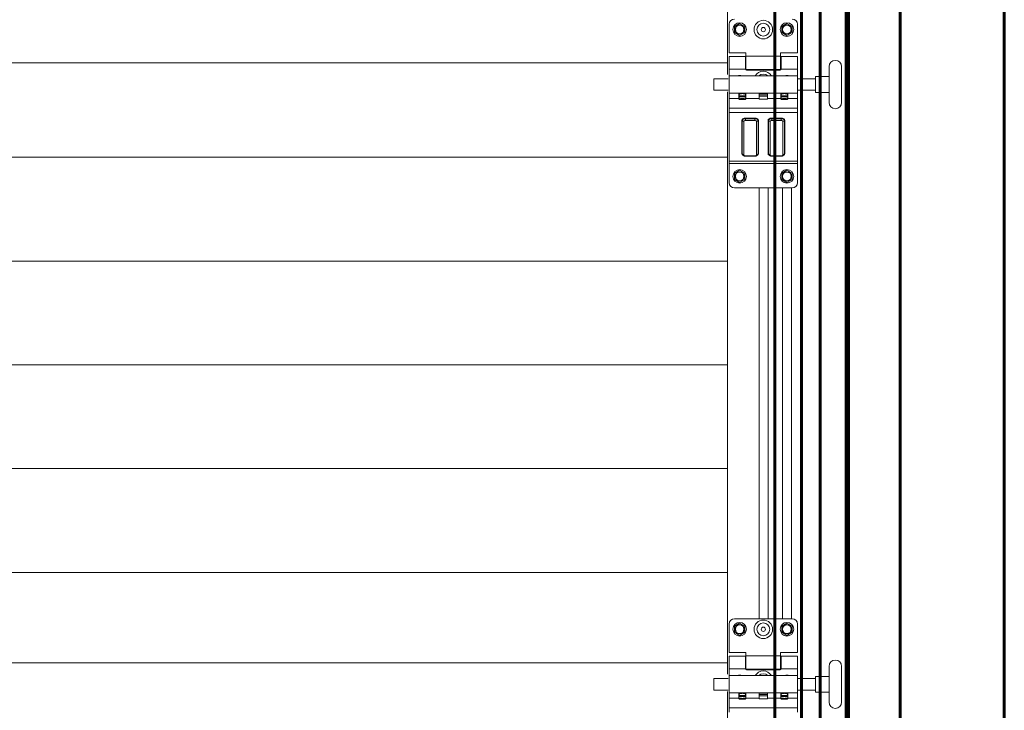
# Model space of a CAD drawing. Units: millimetres. Extents: x 0 to 840, y 0 to 594.
# Drawn here: x 160 to 217, y 458 to 497 of the extents above; entities that cross this region are included whole.
import ezdxf

# ---------------------------------------------------------------- set-up
doc = ezdxf.new("R2010")
doc.units = ezdxf.units.MM
for name, pattern in [('K5LT_BASIC', [0]), ('K5LT_THIN', [0]), ('K5LT_THIN_INCLUDED_TO_HATCHING', [0])]:
    doc.linetypes.add(name, pattern=pattern)
doc.layers.add('Системный слой', color=7, linetype='Continuous')

msp = doc.modelspace()

# ---------------------------------------------------------------- linework, layer by layer
at = {"layer": 'Системный слой', "color": 5, "linetype": 'K5LT_BASIC', "lineweight": 60, "true_color": 0x0000ff}
for p, q in [((216.84562, 568.34787), (216.84562, 381.74787)), ((210.84562, 387.74787), (210.84562, 562.34787)), ((205.17562, 394.62827), (205.17562, 551.84787)), ((206.25562, 395.07161), (206.25562, 551.84787)), ((207.75562, 551.84787), (207.75562, 394.48458)), ((207.87562, 394.48458), (207.87562, 551.84787)), ((203.64562, 537.74787), (203.64562, 387.74787))]:
    msp.add_line(p, q, dxfattribs=at)
at = {"layer": 'Системный слой', "color": 7, "linetype": 'K5LT_THIN_INCLUDED_TO_HATCHING', "lineweight": 18}
for p, q in [((205.17562, 539.24793), (205.17562, 494.24168)), ((205.17562, 389.42168), (205.17562, 539.24787)), ((200.9139, 494.24168), (200.9139, 521.75168)), ((52.11562, 494.90168), (200.9139, 494.90168)), ((206.7611, 492.63566), (206.7611, 494.69198)), ((207.48686, 492.63566), (207.48686, 494.69198)), ((200.95447, 493.99646), (200.13854, 493.99646)), ((201.0155, 493.99646), (201.0155, 493.33118)), ((204.9467, 493.99646), (204.9467, 494.17815)), ((205.97486, 493.99646), (204.9467, 493.99646)), ((205.97486, 494.11742), (205.97486, 493.21022)), ((205.97486, 494.11742), (206.21678, 494.11742)), ((206.7611, 494.11742), (206.21678, 494.11742)), ((204.9467, 493.14948), (204.9467, 493.66353)), ((200.95447, 493.33118), (200.13854, 493.33118)), ((200.9139, 459.74168), (200.9139, 493.25168)), ((205.97486, 493.33118), (204.9467, 493.33118)), ((205.17562, 493.25168), (205.17562, 481.2172)), ((205.97486, 493.21022), (206.21678, 493.21022)), ((206.7611, 493.21022), (206.21678, 493.21022)), ((200.90102, 489.47907), (56.36102, 489.47907)), ((200.90102, 483.50907), (56.36102, 483.50907)), ((200.90102, 477.53907), (56.36102, 477.53907)), ((200.90102, 471.56907), (56.36102, 471.56907)), ((200.90102, 465.59907), (56.36102, 465.59907)), ((56.37735, 460.40168), (200.9139, 460.40168)), ((206.7611, 458.13566), (206.7611, 460.19198)), ((207.48686, 458.13566), (207.48686, 460.19198)), ((200.95447, 459.49646), (200.13854, 459.49646)), ((201.0155, 459.49646), (201.0155, 458.83118)), ((204.9467, 459.49646), (204.9467, 459.67815)), ((205.97486, 459.49646), (204.9467, 459.49646)), ((205.97486, 459.61742), (205.97486, 458.71022)), ((205.97486, 459.61742), (206.21678, 459.61742)), ((206.7611, 459.61742), (206.21678, 459.61742)), ((200.95447, 458.83118), (200.13854, 458.83118)), ((204.9467, 458.64948), (204.9467, 459.16353)), ((205.97486, 458.83118), (204.9467, 458.83118)), ((200.9139, 425.24178), (200.9139, 458.75168)), ((205.97486, 458.71022), (206.21678, 458.71022)), ((206.7611, 458.71022), (206.21678, 458.71022))]:
    msp.add_line(p, q, dxfattribs=at)
at = {"layer": 'Системный слой', "color": 7, "linetype": 'K5LT_THIN', "lineweight": 18}
for p, q in [((201.0155, 495.49334), (201.0155, 497.1263)), ((201.3179, 496.99849), (201.6203, 497.17308)), ((201.3179, 496.6493), (201.3179, 496.99849)), ((201.9227, 496.99849), (201.6203, 497.17308)), ((201.9227, 496.99849), (201.9227, 496.6493)), ((204.0395, 496.99849), (204.3419, 497.17308)), ((204.0395, 496.6493), (204.0395, 496.99849)), ((204.6443, 496.99849), (204.3419, 497.17308)), ((204.6443, 496.99849), (204.6443, 496.6493)), ((204.9467, 497.1263), (204.9467, 495.49334)), ((201.6203, 496.47471), (201.3179, 496.6493)), ((201.9227, 496.6493), (201.6203, 496.47471)), ((204.3419, 496.47471), (204.0395, 496.6493)), ((204.6443, 496.6493), (204.3419, 496.47471)), ((201.98318, 495.49334), (201.0155, 495.49334)), ((201.0155, 494.54985), (201.0155, 495.27561)), ((201.0155, 495.27561), (201.95294, 495.27561)), ((201.95294, 494.54985), (201.95294, 495.27561)), ((201.95294, 495.12441), (201.98318, 495.12441)), ((201.98318, 495.29073), (201.98318, 495.49334)), ((201.98318, 495.29073), (201.98318, 494.53473)), ((201.98318, 495.29073), (203.97902, 495.29073)), ((204.9467, 495.49334), (203.97902, 495.49334)), ((203.97902, 495.49334), (203.97902, 495.29073)), ((203.97902, 494.53473), (203.97902, 495.29073)), ((203.97902, 495.12441), (204.00926, 495.12441)), ((204.00926, 495.27561), (204.9467, 495.27561)), ((204.00926, 495.27561), (204.00926, 494.54985)), ((204.9467, 494.54985), (204.9467, 495.27561)), ((201.0155, 494.54985), (201.95294, 494.54985)), ((201.0155, 494.15673), (201.0155, 494.54985)), ((201.95294, 494.70105), (201.98318, 494.70105)), ((201.98318, 494.53473), (203.97902, 494.53473)), ((203.97902, 494.70105), (204.00926, 494.70105)), ((204.00926, 494.54985), (204.9467, 494.54985)), ((204.9467, 494.15673), (204.9467, 494.54985)), ((200.13854, 493.99646), (200.13854, 493.33118)), ((201.0155, 494.15673), (204.9467, 494.15673)), ((201.0155, 494.15673), (201.0155, 493.1709)), ((203.94878, 494.48937), (202.01342, 494.48937)), ((204.9467, 494.15673), (204.9467, 493.1709)), ((201.0155, 492.8685), (201.0155, 493.1709)), ((201.0155, 493.1709), (201.57494, 493.1709)), ((201.0155, 493.1709), (204.9467, 493.1709)), ((201.0155, 492.29841), (201.0155, 492.8685)), ((201.0155, 492.8685), (201.57494, 492.8685)), ((201.57494, 492.8685), (201.57494, 493.1709)), ((201.96806, 493.0197), (201.57494, 493.0197)), ((201.96806, 492.95922), (201.57494, 492.95922)), ((201.57494, 492.83541), (201.57494, 492.8685)), ((201.59006, 493.14066), (201.59006, 493.1709)), ((201.6432, 493.14066), (201.59006, 493.14066)), ((201.59006, 493.14066), (201.59006, 493.11042)), ((201.59006, 493.0197), (201.59006, 493.11042)), ((201.7715, 493.14066), (201.6432, 493.14066)), ((201.95294, 493.14066), (201.7715, 493.14066)), ((201.95294, 493.14066), (201.95294, 493.1709)), ((201.95294, 493.11042), (201.95294, 493.14066)), ((201.95294, 493.0197), (201.95294, 493.11042)), ((201.96806, 493.1709), (202.73918, 493.1709)), ((201.96806, 493.1709), (201.96806, 492.8685)), ((201.96806, 492.8685), (202.73918, 492.8685)), ((201.96806, 492.8685), (201.96806, 492.83541)), ((202.73918, 493.14947), (202.73918, 493.1709)), ((202.73918, 493.06449), (202.73918, 493.14947)), ((202.73918, 493.14947), (203.22302, 493.14947)), ((202.73918, 493.06449), (203.22302, 493.06449)), ((202.73918, 492.98946), (202.73918, 493.06449)), ((202.73918, 492.98946), (203.22302, 492.98946)), ((202.73918, 492.8685), (202.73918, 492.98946)), ((202.73918, 492.84872), (202.73918, 492.8685)), ((203.19278, 492.81848), (202.76942, 492.81848)), ((203.22302, 493.1709), (203.99414, 493.1709)), ((203.22302, 493.14947), (203.22302, 493.1709)), ((203.22302, 493.06449), (203.22302, 493.14947)), ((203.22302, 492.98946), (203.22302, 493.06449)), ((203.22302, 492.98946), (203.22302, 492.8685)), ((203.22302, 492.8685), (203.99414, 492.8685)), ((203.22302, 492.8685), (203.22302, 492.84872)), ((203.99414, 492.8685), (203.99414, 493.1709)), ((204.38726, 493.0197), (203.99414, 493.0197)), ((204.38726, 492.95922), (203.99414, 492.95922)), ((203.99414, 492.83541), (203.99414, 492.8685)), ((204.00926, 493.14066), (204.00926, 493.1709)), ((204.0624, 493.14066), (204.00926, 493.14066)), ((204.00926, 493.14066), (204.00926, 493.11042)), ((204.00926, 493.0197), (204.00926, 493.11042)), ((204.1907, 493.14066), (204.0624, 493.14066)), ((204.37214, 493.14066), (204.1907, 493.14066)), ((204.37214, 493.14066), (204.37214, 493.1709)), ((204.37214, 493.11042), (204.37214, 493.14066)), ((204.37214, 493.0197), (204.37214, 493.11042)), ((204.37214, 493.0197), (204.38726, 493.0197)), ((204.38726, 493.1709), (204.9467, 493.1709)), ((204.38726, 493.1709), (204.38726, 492.8685)), ((204.38726, 492.8685), (204.9467, 492.8685)), ((204.38726, 492.8685), (204.38726, 492.83541)), ((204.9467, 492.8685), (204.9467, 493.1709)), ((204.9467, 492.29841), (204.9467, 492.8685)), ((201.0155, 492.05376), (201.0155, 492.29841)), ((201.0155, 492.29841), (204.9467, 492.29841)), ((201.93782, 492.80517), (201.60518, 492.80517)), ((204.35702, 492.80517), (204.02438, 492.80517)), ((204.9467, 492.05376), (204.9467, 492.29841)), ((201.0155, 489.24554), (201.0155, 492.05376)), ((201.0155, 492.05376), (204.9467, 492.05376)), ((201.95294, 491.73382), (201.95294, 491.69826)), ((201.95294, 491.73382), (202.49726, 491.73382)), ((202.49726, 491.69826), (201.95294, 491.69826)), ((201.95294, 491.69826), (201.95294, 491.59158)), ((202.49726, 491.73382), (202.49726, 491.69826)), ((202.49726, 491.69826), (202.49726, 491.59158)), ((203.46494, 491.73382), (204.00926, 491.73382)), ((203.46494, 491.73382), (203.46494, 491.69826)), ((204.00926, 491.69826), (203.46494, 491.69826)), ((203.46494, 491.69826), (203.46494, 491.59158)), ((204.00926, 491.73382), (204.00926, 491.69826)), ((204.00926, 491.69826), (204.00926, 491.59158)), ((204.9467, 489.24554), (204.9467, 492.05376)), ((201.74126, 489.68974), (201.74126, 491.6094)), ((201.77054, 491.59105), (201.77054, 489.67139)), ((201.85838, 491.536), (201.85838, 489.61634)), ((202.49726, 491.59158), (201.95294, 491.59158)), ((202.59182, 489.61634), (202.59182, 491.536)), ((202.67966, 489.67139), (202.67966, 491.59105)), ((202.70894, 491.6094), (202.70894, 489.68974)), ((203.25326, 489.68974), (203.25326, 491.6094)), ((203.28254, 491.59105), (203.28254, 489.67139)), ((203.37038, 491.536), (203.37038, 489.61634)), ((204.00926, 491.59158), (203.46494, 491.59158)), ((204.10382, 489.61634), (204.10382, 491.536)), ((204.19166, 489.67139), (204.19166, 491.59105)), ((204.22094, 491.6094), (204.22094, 489.68974)), ((201.95294, 489.56076), (202.49726, 489.56076)), ((201.95294, 489.54343), (201.95294, 489.56076)), ((201.95294, 489.54343), (202.49726, 489.54343)), ((202.49726, 489.54343), (202.49726, 489.56076)), ((203.46494, 489.56076), (204.00926, 489.56076)), ((203.46494, 489.54343), (203.46494, 489.56076)), ((203.46494, 489.54343), (204.00926, 489.54343)), ((204.00926, 489.54343), (204.00926, 489.56076)), ((201.0155, 489.12322), (201.0155, 489.24554)), ((201.0155, 489.24554), (204.9467, 489.24554)), ((201.0155, 488.01801), (201.0155, 489.12322)), ((201.0155, 489.12322), (204.9467, 489.12322)), ((204.9467, 489.12322), (204.9467, 489.24554)), ((204.9467, 488.01801), (204.9467, 489.12322)), ((201.3179, 488.55548), (201.6203, 488.73007)), ((201.3179, 488.2063), (201.3179, 488.55548)), ((201.9227, 488.55548), (201.6203, 488.73007)), ((201.9227, 488.55548), (201.9227, 488.2063)), ((204.0395, 488.55548), (204.3419, 488.73007)), ((204.0395, 488.2063), (204.0395, 488.55548)), ((204.6443, 488.55548), (204.3419, 488.73007)), ((204.6443, 488.55548), (204.6443, 488.2063)), ((201.6203, 488.03171), (201.3179, 488.2063)), ((201.9227, 488.2063), (201.6203, 488.03171)), ((202.744, 487.72089), (202.744, 462.9287)), ((203.25398, 487.72089), (203.25398, 462.9287)), ((204.3419, 488.03171), (204.0395, 488.2063)), ((204.09425, 487.72089), (204.09425, 462.9287)), ((204.6443, 488.2063), (204.3419, 488.03171)), ((204.60423, 487.72089), (204.60423, 462.9287)), ((201.3179, 487.71561), (204.6443, 487.71561)), ((201.3179, 462.9287), (204.6443, 462.9287)), ((201.0155, 460.99334), (201.0155, 462.6263)), ((201.3179, 462.49849), (201.6203, 462.67308)), ((201.3179, 462.1493), (201.3179, 462.49849)), ((201.9227, 462.49849), (201.6203, 462.67308)), ((201.9227, 462.49849), (201.9227, 462.1493)), ((204.0395, 462.49849), (204.3419, 462.67308)), ((204.0395, 462.1493), (204.0395, 462.49849)), ((204.6443, 462.49849), (204.3419, 462.67308)), ((204.6443, 462.49849), (204.6443, 462.1493)), ((204.9467, 462.6263), (204.9467, 460.99334)), ((201.6203, 461.97471), (201.3179, 462.1493)), ((201.9227, 462.1493), (201.6203, 461.97471)), ((204.3419, 461.97471), (204.0395, 462.1493)), ((204.6443, 462.1493), (204.3419, 461.97471)), ((201.98318, 460.99334), (201.0155, 460.99334)), ((201.0155, 460.04985), (201.0155, 460.77561)), ((201.0155, 460.77561), (201.95294, 460.77561)), ((201.95294, 460.04985), (201.95294, 460.77561)), ((201.95294, 460.62441), (201.98318, 460.62441)), ((201.98318, 460.79073), (201.98318, 460.99334)), ((201.98318, 460.79073), (201.98318, 460.03473)), ((201.98318, 460.79073), (203.97902, 460.79073)), ((204.9467, 460.99334), (203.97902, 460.99334)), ((203.97902, 460.99334), (203.97902, 460.79073)), ((203.97902, 460.03473), (203.97902, 460.79073)), ((203.97902, 460.62441), (204.00926, 460.62441)), ((204.00926, 460.77561), (204.9467, 460.77561)), ((204.00926, 460.77561), (204.00926, 460.04985)), ((204.9467, 460.04985), (204.9467, 460.77561)), ((201.0155, 460.04985), (201.95294, 460.04985)), ((201.0155, 459.65673), (201.0155, 460.04985)), ((201.95294, 460.20105), (201.98318, 460.20105)), ((201.98318, 460.03473), (203.97902, 460.03473)), ((203.94878, 459.98937), (202.01342, 459.98937)), ((203.97902, 460.20105), (204.00926, 460.20105)), ((204.00926, 460.04985), (204.9467, 460.04985)), ((204.9467, 459.65673), (204.9467, 460.04985)), ((200.13854, 459.49646), (200.13854, 458.83118)), ((201.0155, 459.65673), (204.9467, 459.65673)), ((201.0155, 459.65673), (201.0155, 458.6709)), ((204.9467, 459.65673), (204.9467, 458.6709)), ((201.0155, 458.3685), (201.0155, 458.6709)), ((201.0155, 458.6709), (201.57494, 458.6709)), ((201.0155, 458.6709), (204.9467, 458.6709)), ((201.0155, 457.79841), (201.0155, 458.3685)), ((201.0155, 458.3685), (201.57494, 458.3685)), ((201.57494, 458.3685), (201.57494, 458.6709)), ((201.96806, 458.5197), (201.57494, 458.5197)), ((201.96806, 458.45922), (201.57494, 458.45922)), ((201.57494, 458.33541), (201.57494, 458.3685)), ((201.59006, 458.64066), (201.59006, 458.6709)), ((201.6432, 458.64066), (201.59006, 458.64066)), ((201.59006, 458.64066), (201.59006, 458.61042)), ((201.59006, 458.5197), (201.59006, 458.61042)), ((201.93782, 458.30517), (201.60518, 458.30517)), ((201.7715, 458.64066), (201.6432, 458.64066)), ((201.95294, 458.64066), (201.7715, 458.64066)), ((201.95294, 458.64066), (201.95294, 458.6709)), ((201.95294, 458.61042), (201.95294, 458.64066)), ((201.95294, 458.5197), (201.95294, 458.61042)), ((201.96806, 458.6709), (202.73918, 458.6709)), ((201.96806, 458.6709), (201.96806, 458.3685)), ((201.96806, 458.3685), (202.73918, 458.3685)), ((201.96806, 458.3685), (201.96806, 458.33541)), ((202.73918, 458.64947), (202.73918, 458.6709)), ((202.73918, 458.56449), (202.73918, 458.64947)), ((202.73918, 458.64947), (203.22302, 458.64947)), ((202.73918, 458.56449), (203.22302, 458.56449)), ((202.73918, 458.48946), (202.73918, 458.56449)), ((202.73918, 458.48946), (203.22302, 458.48946)), ((202.73918, 458.3685), (202.73918, 458.48946)), ((202.73918, 458.34872), (202.73918, 458.3685)), ((203.19278, 458.31848), (202.76942, 458.31848)), ((203.22302, 458.6709), (203.99414, 458.6709)), ((203.22302, 458.64947), (203.22302, 458.6709)), ((203.22302, 458.56449), (203.22302, 458.64947)), ((203.22302, 458.48946), (203.22302, 458.56449)), ((203.22302, 458.48946), (203.22302, 458.3685)), ((203.22302, 458.3685), (203.99414, 458.3685)), ((203.22302, 458.3685), (203.22302, 458.34872)), ((203.99414, 458.3685), (203.99414, 458.6709)), ((204.38726, 458.5197), (203.99414, 458.5197)), ((204.38726, 458.45922), (203.99414, 458.45922)), ((203.99414, 458.33541), (203.99414, 458.3685)), ((204.00926, 458.64066), (204.00926, 458.6709)), ((204.0624, 458.64066), (204.00926, 458.64066)), ((204.00926, 458.64066), (204.00926, 458.61042)), ((204.00926, 458.5197), (204.00926, 458.61042)), ((204.35702, 458.30517), (204.02438, 458.30517)), ((204.1907, 458.64066), (204.0624, 458.64066)), ((204.37214, 458.64066), (204.1907, 458.64066)), ((204.37214, 458.64066), (204.37214, 458.6709)), ((204.37214, 458.61042), (204.37214, 458.64066)), ((204.37214, 458.5197), (204.37214, 458.61042)), ((204.37214, 458.5197), (204.38726, 458.5197)), ((204.38726, 458.6709), (204.9467, 458.6709)), ((204.38726, 458.6709), (204.38726, 458.3685)), ((204.38726, 458.3685), (204.9467, 458.3685)), ((204.38726, 458.3685), (204.38726, 458.33541)), ((204.9467, 458.3685), (204.9467, 458.6709)), ((204.9467, 457.79841), (204.9467, 458.3685)), ((201.0155, 457.55376), (201.0155, 457.79841)), ((201.0155, 457.79841), (204.9467, 457.79841)), ((204.9467, 457.55376), (204.9467, 457.79841))]:
    msp.add_line(p, q, dxfattribs=at)
for centre, radius in [((202.9811, 496.8239), 0.53348), ((201.6203, 496.8239), 0.39312), ((201.6203, 496.8239), 0.39312), ((201.6203, 496.8239), 0.26914), ((201.6203, 496.8239), 0.25704), ((201.6203, 496.8239), 0.24894), ((202.9811, 496.8239), 0.3694), ((202.9811, 496.8239), 0.12328), ((204.3419, 496.8239), 0.39312), ((204.3419, 496.8239), 0.39312), ((204.3419, 496.8239), 0.26914), ((204.3419, 496.8239), 0.25704), ((204.3419, 496.8239), 0.24894), ((201.6203, 488.38089), 0.39312), ((201.6203, 488.38089), 0.39312), ((201.6203, 488.38089), 0.26914), ((201.6203, 488.38089), 0.25704), ((201.6203, 488.38089), 0.24894), ((204.3419, 488.38089), 0.39312), ((204.3419, 488.38089), 0.39312), ((204.3419, 488.38089), 0.26914), ((204.3419, 488.38089), 0.25704), ((204.3419, 488.38089), 0.24894), ((202.9811, 462.3239), 0.53348), ((201.6203, 462.3239), 0.39312), ((201.6203, 462.3239), 0.39312), ((201.6203, 462.3239), 0.26914), ((201.6203, 462.3239), 0.25704), ((201.6203, 462.3239), 0.24894), ((202.9811, 462.3239), 0.3694), ((202.9811, 462.3239), 0.12328), ((204.3419, 462.3239), 0.39312), ((204.3419, 462.3239), 0.39312), ((204.3419, 462.3239), 0.26914), ((204.3419, 462.3239), 0.25704), ((204.3419, 462.3239), 0.24894)]:
    msp.add_circle(centre, radius, dxfattribs=at)
for centre, radius, start, end in [((201.3179, 497.1263), 0.3024, 90, 180), ((204.6443, 497.1263), 0.3024, 0, 90), ((202.01342, 494.54985), 0.06048, 180, 270), ((203.94878, 494.54985), 0.06048, 270, 0), ((201.6203, 493.88699), 0.3024, 63.125652, 116.874348), ((202.9811, 493.89378), 0.53348, 29.531195, 150.468805), ((202.9811, 493.89378), 0.3694, 45.384099, 134.615901), ((204.3419, 493.88699), 0.3024, 63.125652, 116.874348), ((201.82019, 493.79041), 0.94131, 254.897946, 267.035104), ((201.60518, 492.83541), 0.03024, 180, 270), ((201.72281, 493.79041), 0.94131, 272.964896, 285.102054), ((201.93782, 492.83541), 0.03024, 270, 0), ((202.76942, 492.84872), 0.03024, 180, 270), ((203.19278, 492.84872), 0.03024, 270, 0), ((204.23939, 493.79041), 0.94131, 254.897946, 267.035104), ((204.02438, 492.83541), 0.03024, 180, 270), ((204.14201, 493.79041), 0.94131, 272.964896, 285.102054), ((204.35702, 492.83541), 0.03024, 270, 0), ((201.3179, 488.01801), 0.3024, 180, 270), ((204.6443, 488.01801), 0.3024, 270, 0), ((201.3179, 462.6263), 0.3024, 90, 180), ((204.6443, 462.6263), 0.3024, 0, 90), ((202.01342, 460.04985), 0.06048, 180, 270), ((203.94878, 460.04985), 0.06048, 270, 0), ((201.6203, 459.38699), 0.3024, 63.125652, 116.874348), ((202.9811, 459.39378), 0.53348, 29.531195, 150.468805), ((202.9811, 459.39378), 0.3694, 45.384099, 134.615901), ((204.3419, 459.38699), 0.3024, 63.125652, 116.874348), ((201.82019, 459.29041), 0.94131, 254.897946, 267.035104), ((201.60518, 458.33541), 0.03024, 180, 270), ((201.72281, 459.29041), 0.94131, 272.964896, 285.102054), ((201.93782, 458.33541), 0.03024, 270, 0), ((202.76942, 458.34872), 0.03024, 180, 270), ((203.19278, 458.34872), 0.03024, 270, 0), ((204.23939, 459.29041), 0.94131, 254.897946, 267.035104), ((204.02438, 458.33541), 0.03024, 180, 270), ((204.14201, 459.29041), 0.94131, 272.964896, 285.102054), ((204.35702, 458.33541), 0.03024, 270, 0)]:
    msp.add_arc(centre, radius, start, end, dxfattribs=at)
at = {"layer": 'Системный слой', "color": 7, "linetype": 'K5LT_THIN_INCLUDED_TO_HATCHING', "lineweight": 18}
for centre, start, end in [((207.12398, 494.69198), 0, 180), ((207.12398, 494.69198), 0, 180), ((207.12398, 492.63566), 180, 0), ((207.12398, 460.19198), 0, 180), ((207.12398, 460.19198), 0, 180), ((207.12398, 458.13566), 180, 0)]:
    msp.add_arc(centre, 0.36288, start, end, dxfattribs=at)
at = {"layer": 'Системный слой', "color": 7, "linetype": 'K5LT_THIN', "lineweight": 18}
for centre, major_axis, ratio, start_param, end_param in [((201.95294, 491.6094), (-0.21168, 0), 0.58778525, 4.71238898, 6.28318531), ((201.95294, 491.59105), (-0.1824, 0), 0.58778525, 4.71238898, 6.28318531), ((202.49726, 491.6094), (0.21168, 0), 0.58778525, 0, 1.57079633), ((202.49726, 491.59105), (0.1824, 0), 0.58778525, 0, 1.57079633), ((203.46494, 491.6094), (-0.21168, 0), 0.58778525, 4.71238898, 6.28318531), ((203.46494, 491.59105), (-0.1824, 0), 0.58778525, 4.71238898, 6.28318531), ((204.00926, 491.6094), (0.21168, 0), 0.58778525, 0, 1.57079633), ((204.00926, 491.59105), (0.1824, 0), 0.58778525, 0, 1.57079633), ((201.74126, 491.58493), (-0.03024, 0), 0.80901699, 3.39427291, 4.71238898), ((201.85838, 491.6094), (-0.09072, 0), 0.80901699, 0.25268026, 1.57079633), ((201.95294, 491.536), (-0.09456, 0), 0.58778525, 4.71238898, 6.28318531), ((202.49726, 491.536), (0.09456, 0), 0.58778525, 0, 1.57079633), ((202.59182, 491.6094), (0.09072, 0), 0.80901699, 4.71238898, 6.03050505), ((202.70894, 491.58493), (-0.03024, 0), 0.80901699, 4.71238898, 6.03050505), ((203.25326, 491.58493), (-0.03024, 0), 0.80901699, 3.39427291, 4.71238898), ((203.37038, 491.6094), (-0.09072, 0), 0.80901699, 0.25268026, 1.57079633), ((203.46494, 491.536), (-0.09456, 0), 0.58778525, 4.71238898, 6.28318531), ((204.00926, 491.536), (0.09456, 0), 0.58778525, 0, 1.57079633), ((204.10382, 491.6094), (0.09072, 0), 0.80901699, 4.71238898, 6.03050505), ((204.22094, 491.58493), (-0.03024, 0), 0.80901699, 4.71238898, 6.03050505), ((201.74126, 489.66527), (-0.03024, 0), 0.80901699, 3.39427291, 4.71238898), ((201.95294, 489.68974), (-0.21168, 0), 0.58778525, 0, 0.78317885), ((201.85838, 489.68974), (-0.09072, 0), 0.80901699, 0.25268026, 1.57079633), ((201.95294, 489.67139), (-0.1824, 0), 0.58778525, 0, 0.18871053), ((201.95294, 489.61634), (-0.09456, 0), 0.58778525, 0, 1.57079633), ((202.49726, 489.61634), (0.09456, 0), 0.58778525, 4.71238898, 6.28318531), ((202.59182, 489.68974), (0.09072, 0), 0.80901699, 4.71238898, 6.03050505), ((202.49726, 489.68974), (0.21168, 0), 0.58778525, 5.50000646, 6.28318531), ((202.49726, 489.67139), (0.1824, 0), 0.58778525, 6.09447478, 6.28318531), ((202.70894, 489.66527), (-0.03024, 0), 0.80901699, 4.71238898, 6.03050505), ((203.25326, 489.66527), (-0.03024, 0), 0.80901699, 3.39427291, 4.71238898), ((203.46494, 489.68974), (-0.21168, 0), 0.58778525, 0, 0.78317885), ((203.37038, 489.68974), (-0.09072, 0), 0.80901699, 0.25268026, 1.57079633), ((203.46494, 489.67139), (-0.1824, 0), 0.58778525, 0, 0.18871053), ((203.46494, 489.61634), (-0.09456, 0), 0.58778525, 0, 1.57079633), ((204.00926, 489.61634), (0.09456, 0), 0.58778525, 4.71238898, 6.28318531), ((204.10382, 489.68974), (0.09072, 0), 0.80901699, 4.71238898, 6.03050505), ((204.00926, 489.68974), (0.21168, 0), 0.58778525, 5.50000646, 6.28318531), ((204.00926, 489.67139), (0.1824, 0), 0.58778525, 6.09447478, 6.28318531), ((204.22094, 489.66527), (-0.03024, 0), 0.80901699, 4.71238898, 6.03050505)]:
    msp.add_ellipse(centre, major_axis=major_axis, ratio=ratio, start_param=start_param, end_param=end_param, dxfattribs=at)
for points, knots in [([(201.59006, 493.11042), (201.59722, 493.11246), (201.61188, 493.11651), (201.63423, 493.12222), (201.66209, 493.12863), (201.69316, 493.13451), (201.72558, 493.13866), (201.75101, 493.14038), (201.76572, 493.14066), (201.7715, 493.14066)], [0, 0, 0, 0, 1.21014079, 2.47228251, 3.74944688, 5.85733911, 7.61076357, 9.06027834, 10, 10, 10, 10]), ([(201.7715, 493.14066), (201.77928, 493.14066), (201.79456, 493.14027), (201.82126, 493.13824), (201.84855, 493.1346), (201.87164, 493.13036), (201.89249, 493.126), (201.91802, 493.12003), (201.94003, 493.1141), (201.95294, 493.11042)], [0, 0, 0, 0, 1.26111715, 2.48210691, 4.35437357, 5.73723928, 6.29622599, 7.81793037, 10, 10, 10, 10]), ([(204.00926, 493.11042), (204.01642, 493.11246), (204.03108, 493.11651), (204.05343, 493.12222), (204.08129, 493.12863), (204.11236, 493.13451), (204.14478, 493.13866), (204.17021, 493.14038), (204.18492, 493.14066), (204.1907, 493.14066)], [0, 0, 0, 0, 1.21014079, 2.47228251, 3.74944688, 5.85733911, 7.61076357, 9.06027834, 10, 10, 10, 10]), ([(204.1907, 493.14066), (204.19848, 493.14066), (204.21376, 493.14027), (204.24046, 493.13824), (204.26775, 493.1346), (204.29084, 493.13036), (204.31169, 493.126), (204.33722, 493.12003), (204.35923, 493.1141), (204.37214, 493.11042)], [0, 0, 0, 0, 1.26111715, 2.48210691, 4.35437357, 5.73723928, 6.29622599, 7.81793037, 10, 10, 10, 10]), ([(201.95294, 489.54343), (201.94073, 489.54343), (201.92261, 489.54475), (201.89932, 489.54908), (201.88276, 489.55345), (201.86698, 489.55895), (201.85221, 489.56546), (201.83833, 489.57301), (201.82543, 489.58157), (201.81347, 489.59123), (201.80272, 489.6018), (201.79328, 489.61321), (201.78522, 489.62532), (201.77864, 489.63801), (201.77522, 489.64683), (201.77378, 489.65127)], [0, 0, 0, 0, 2.51279782, 3.72980865, 4.9281714, 6.11097301, 7.28052204, 8.39479224, 9.53742927, 10.66347028, 11.77106036, 12.8584127, 13.92545102, 14.97400951, 16, 16, 16, 16]), ([(202.49726, 489.54343), (202.50947, 489.54343), (202.53342, 489.54518), (202.56204, 489.55157), (202.58323, 489.55895), (202.59773, 489.56535), (202.61138, 489.57274), (202.6241, 489.58108), (202.63612, 489.59069), (202.64694, 489.60121), (202.65645, 489.61258), (202.66458, 489.62466), (202.67136, 489.63754), (202.6749, 489.64659), (202.67642, 489.65127)], [0, 0, 0, 0, 2.35623944, 4.62056275, 5.72945753, 6.82584782, 7.81231336, 8.88429776, 9.94083974, 10.98018661, 12.00060431, 13.00195461, 13.98588669, 15, 15, 15, 15]), ([(203.46494, 489.54343), (203.45273, 489.54343), (203.43461, 489.54475), (203.41132, 489.54908), (203.39476, 489.55345), (203.37898, 489.55895), (203.36421, 489.56546), (203.35033, 489.57301), (203.33743, 489.58157), (203.32547, 489.59123), (203.31472, 489.6018), (203.30528, 489.61321), (203.29722, 489.62532), (203.29064, 489.63801), (203.28722, 489.64683), (203.28578, 489.65127)], [0, 0, 0, 0, 2.51279782, 3.72980865, 4.9281714, 6.11097301, 7.28052204, 8.39479224, 9.53742927, 10.66347028, 11.77106036, 12.8584127, 13.92545102, 14.97400951, 16, 16, 16, 16]), ([(204.00926, 489.54343), (204.02147, 489.54343), (204.04542, 489.54518), (204.07404, 489.55157), (204.09523, 489.55895), (204.10973, 489.56535), (204.12338, 489.57274), (204.1361, 489.58108), (204.14812, 489.59069), (204.15894, 489.60121), (204.16845, 489.61258), (204.17658, 489.62466), (204.18336, 489.63754), (204.1869, 489.64659), (204.18842, 489.65127)], [0, 0, 0, 0, 2.35623944, 4.62056275, 5.72945753, 6.82584782, 7.81231336, 8.88429776, 9.94083974, 10.98018661, 12.00060431, 13.00195461, 13.98588669, 15, 15, 15, 15]), ([(201.59006, 458.61042), (201.59722, 458.61246), (201.61188, 458.61651), (201.63423, 458.62222), (201.66209, 458.62863), (201.69316, 458.63451), (201.72558, 458.63866), (201.75101, 458.64038), (201.76572, 458.64066), (201.7715, 458.64066)], [0, 0, 0, 0, 1.21014079, 2.47228251, 3.74944688, 5.85733911, 7.61076357, 9.06027834, 10, 10, 10, 10]), ([(201.7715, 458.64066), (201.77928, 458.64066), (201.79456, 458.64027), (201.82126, 458.63824), (201.84855, 458.6346), (201.87164, 458.63036), (201.89249, 458.626), (201.91802, 458.62003), (201.94003, 458.6141), (201.95294, 458.61042)], [0, 0, 0, 0, 1.26111715, 2.48210691, 4.35437357, 5.73723928, 6.29622599, 7.81793037, 10, 10, 10, 10]), ([(204.00926, 458.61042), (204.01642, 458.61246), (204.03108, 458.61651), (204.05343, 458.62222), (204.08129, 458.62863), (204.11236, 458.63451), (204.14478, 458.63866), (204.17021, 458.64038), (204.18492, 458.64066), (204.1907, 458.64066)], [0, 0, 0, 0, 1.21014079, 2.47228251, 3.74944688, 5.85733911, 7.61076357, 9.06027834, 10, 10, 10, 10]), ([(204.1907, 458.64066), (204.19848, 458.64066), (204.21376, 458.64027), (204.24046, 458.63824), (204.26775, 458.6346), (204.29084, 458.63036), (204.31169, 458.626), (204.33722, 458.62003), (204.35923, 458.6141), (204.37214, 458.61042)], [0, 0, 0, 0, 1.26111715, 2.48210691, 4.35437357, 5.73723928, 6.29622599, 7.81793037, 10, 10, 10, 10])]:
    msp.add_open_spline(points, degree=3, knots=knots, dxfattribs=at)

doc.saveas('drawing.dxf')
